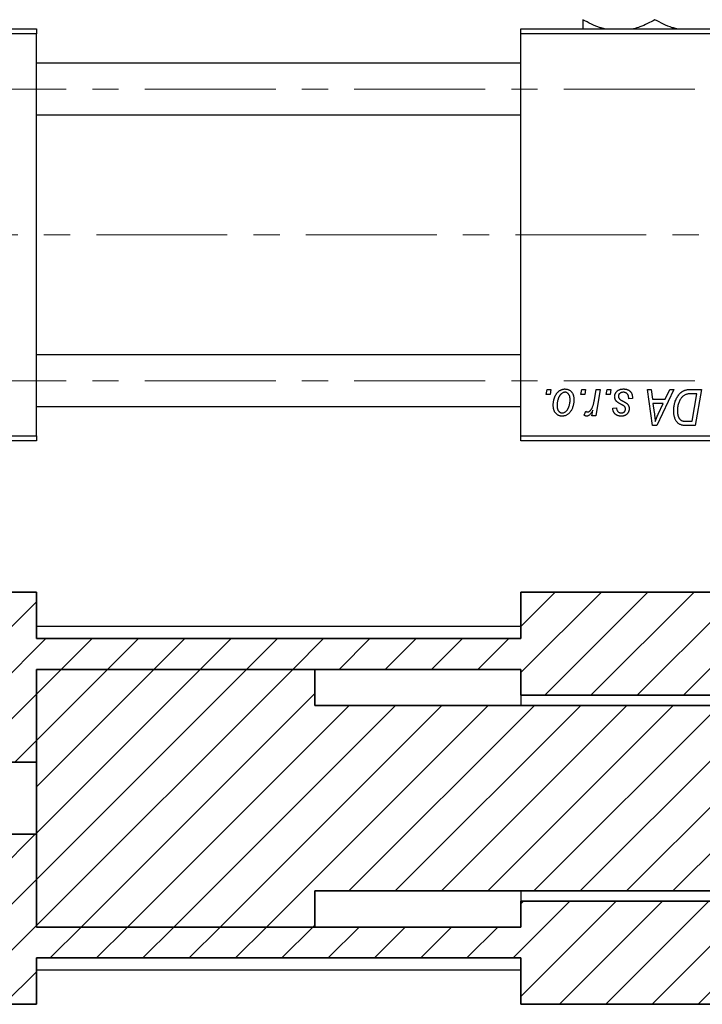
# Model space of a CAD drawing. Units: millimetres. Extents: x 15 to 462, y 5 to 292.
# Drawn here: x 93 to 159, y 141 to 236 of the extents above; entities that cross this region are included whole.
import ezdxf

# ---------------------------------------------------------------- set-up
doc = ezdxf.new("R2010")
doc.units = ezdxf.units.MM
doc.linetypes.add('CENTERX2', pattern=[20.32, 12.7, -2.54, 2.54, -2.54])

msp = doc.modelspace()

# ---------------------------------------------------------------- hatches: boundary and pattern name
at = {"linetype": 'Continuous', "lineweight": 18}
h = msp.add_hatch(dxfattribs=at)
h.set_pattern_fill('ANSI31', style=0)
h.paths.add_polyline_path([(189.44, 144.185), (187.94, 145.685), (160.74, 145.685), (160.74, 150.685), (141.44, 150.685), (141.44, 148.185), (94.44, 148.185), (94.44, 157.185), (75.44, 157.185), (75.44, 164.185), (94.44, 164.185), (94.44, 173.185), (141.44, 173.185), (141.44, 170.685), (160.74, 170.685), (160.74, 175.685), (187.94, 175.685), (189.44, 177.185), (189.44, 180.685), (141.44, 180.685), (141.44, 176.185), (94.44, 176.185), (94.44, 180.685), (70.44, 180.685), (70.44, 140.685), (94.44, 140.685), (94.44, 145.185), (141.44, 145.185), (141.44, 140.685), (189.44, 140.685)], flags=0)
h = msp.add_hatch(dxfattribs=at)
h.set_pattern_fill('ANSI31', style=0)
h.paths.add_polyline_path([(121.44, 148.185), (121.44, 151.685), (197.94, 151.685), (198.44, 152.185), (198.44, 153.185), (204.44, 153.185), (204.44, 156.135), (204.14, 156.435), (181.44, 156.435), (178.886, 160.685), (181.44, 164.935), (204.14, 164.935), (204.44, 165.235), (204.44, 168.185), (198.44, 168.185), (198.44, 169.185), (197.94, 169.685), (121.44, 169.685), (121.44, 173.185), (94.44, 173.185), (94.44, 148.185)], flags=0)

# ---------------------------------------------------------------- linework, layer by layer
at = {"color": 7, "linetype": 'Continuous', "lineweight": 25}
for p, q in [((70.44, 235.352), (94.44, 235.352)), ((94.44, 235.352), (94.44, 234.852)), ((141.44, 235.352), (189.44, 235.352)), ((141.44, 234.852), (141.44, 235.352)), ((94.44, 234.852), (70.44, 234.852)), ((94.44, 195.852), (94.44, 234.852)), ((189.44, 234.852), (141.44, 234.852)), ((141.44, 195.852), (141.44, 234.852)), ((141.44, 232.002), (94.44, 232.002)), ((94.44, 227.002), (141.44, 227.002)), ((141.44, 203.702), (94.44, 203.702)), ((143.901, 199.852), (143.985, 200.352)), ((144.273, 199.852), (143.901, 199.852)), ((143.985, 200.352), (144.349, 200.352)), ((144.349, 200.352), (144.273, 199.852)), ((147.264, 199.852), (147.349, 200.352)), ((147.637, 199.852), (147.264, 199.852)), ((147.349, 200.352), (147.713, 200.352)), ((147.713, 200.352), (147.637, 199.852)), ((148.566, 199.334), (148.751, 200.352)), ((149.12, 200.352), (148.69, 197.807)), ((148.751, 200.352), (149.12, 200.352)), ((149.719, 199.852), (149.804, 200.352)), ((150.091, 199.852), (149.719, 199.852)), ((149.804, 200.352), (150.167, 200.352)), ((150.167, 200.352), (150.091, 199.852)), ((153.71, 200.352), (154.076, 200.352)), ((154.19, 196.852), (153.71, 200.352)), ((154.076, 200.352), (154.193, 199.398)), ((156.26, 200.352), (154.634, 196.852)), ((155.436, 199.398), (155.866, 200.352)), ((155.866, 200.352), (156.26, 200.352)), ((157.904, 200.352), (158.94, 200.352)), ((158.502, 199.943), (158.035, 199.943)), ((158.049, 197.261), (158.502, 199.943)), ((158.94, 200.352), (158.348, 196.852)), ((152.258, 199.488), (151.894, 199.443)), ((152.258, 199.535), (152.258, 199.488)), ((154.193, 199.398), (155.436, 199.398)), ((154.245, 198.988), (154.37, 198.108)), ((155.237, 198.988), (154.245, 198.988)), ((154.753, 197.95), (155.237, 198.988)), ((94.44, 198.702), (141.44, 198.702)), ((147.576, 197.853), (147.721, 198.251)), ((148.321, 197.807), (148.414, 198.333)), ((148.69, 197.807), (148.321, 197.807)), ((150.349, 198.534), (150.713, 198.579)), ((154.634, 196.852), (154.19, 196.852)), ((158.348, 196.852), (157.476, 196.852)), ((157.52, 197.261), (158.049, 197.261)), ((70.44, 195.852), (94.44, 195.852)), ((94.44, 195.352), (70.44, 195.352)), ((94.44, 195.852), (94.44, 195.352)), ((141.44, 195.852), (189.44, 195.852)), ((141.44, 195.352), (141.44, 195.852)), ((189.44, 195.352), (141.44, 195.352)), ((141.44, 177.335), (94.44, 177.335)), ((141.44, 170.685), (141.44, 169.685)), ((141.44, 151.685), (141.44, 150.685)), ((94.44, 144.035), (141.44, 144.035))]:
    msp.add_line(p, q, dxfattribs=at)
at = {"color": 7, "linetype": 'CENTERX2', "lineweight": 18}
for p, q in [((198.94, 229.502), (49.94, 229.502)), ((214.559, 215.352), (63.743, 215.352)), ((198.94, 201.202), (49.94, 201.202))]:
    msp.add_line(p, q, dxfattribs=at)
at = {"color": 7, "linetype": 'Continuous', "lineweight": 35}
for p, q in [((70.44, 180.685), (94.44, 180.685)), ((94.44, 176.185), (94.44, 180.685)), ((141.44, 176.185), (141.44, 180.685)), ((141.44, 180.685), (189.44, 180.685)), ((141.44, 176.185), (94.44, 176.185)), ((94.44, 173.185), (94.44, 148.185)), ((121.44, 173.185), (94.44, 173.185)), ((141.44, 173.185), (94.44, 173.185)), ((94.44, 164.185), (94.44, 173.185)), ((121.44, 173.185), (121.44, 169.685)), ((141.44, 170.685), (141.44, 173.185)), ((141.44, 170.685), (160.74, 170.685)), ((197.94, 169.685), (121.44, 169.685)), ((75.44, 164.185), (94.44, 164.185)), ((94.44, 157.185), (75.44, 157.185)), ((94.44, 148.185), (94.44, 157.185)), ((121.44, 151.685), (197.94, 151.685)), ((121.44, 151.685), (121.44, 148.185)), ((160.74, 150.685), (141.44, 150.685)), ((141.44, 148.185), (141.44, 150.685)), ((94.44, 148.185), (121.44, 148.185)), ((94.44, 148.185), (141.44, 148.185)), ((94.44, 145.185), (141.44, 145.185)), ((94.44, 140.685), (94.44, 145.185)), ((141.44, 140.685), (141.44, 145.185)), ((70.44, 140.685), (94.44, 140.685)), ((141.44, 140.685), (189.44, 140.685))]:
    msp.add_line(p, q, dxfattribs=at)
at = {"color": 7, "linetype": 'Continuous', "lineweight": 25}
for points, knots in [([(149.549, 235.352), (149.406, 235.385), (148.967, 235.487), (148.26, 235.789), (147.714, 236.086), (147.44, 236.235)], [0, 0, 0, 0, 0.195018, 0.595665, 1, 1, 1, 1]), ([(147.44, 236.235), (147.44, 236.114), (147.44, 235.795), (147.44, 235.466), (147.44, 235.373), (147.44, 235.352)], [0, 0, 0, 0, 0.322798, 0.851281, 1, 1, 1, 1]), ([(154.44, 236.235), (153.962, 235.975), (153.29, 235.609), (152.57, 235.41), (152.363, 235.352)], [0, 0, 0, 0, 0.7120972, 1, 1, 1, 1]), ([(156.549, 235.352), (156.406, 235.385), (155.967, 235.487), (155.26, 235.789), (154.714, 236.086), (154.44, 236.235)], [0, 0, 0, 0, 0.195018, 0.595665, 1, 1, 1, 1]), ([(144.576, 198.825), (144.577, 198.864), (144.578, 198.94), (144.585, 199.052), (144.598, 199.161), (144.617, 199.268), (144.639, 199.371), (144.667, 199.471), (144.7, 199.567), (144.738, 199.661), (144.781, 199.75), (144.827, 199.833), (144.874, 199.911), (144.927, 199.983), (144.981, 200.05), (145.039, 200.11), (145.099, 200.165), (145.163, 200.214), (145.228, 200.258), (145.296, 200.294), (145.362, 200.327), (145.431, 200.352), (145.499, 200.373), (145.569, 200.387), (145.639, 200.396), (145.687, 200.397), (145.71, 200.398)], [0, 0, 0, 0, 0.053887, 0.10621, 0.157124, 0.207438, 0.256513, 0.304544, 0.3521, 0.399235, 0.445357, 0.489432, 0.532172, 0.573359, 0.613262, 0.652067, 0.689972, 0.727452, 0.763934, 0.799438, 0.833881, 0.867766, 0.900909, 0.933965, 0.966924, 1, 1, 1, 1]), ([(145.708, 200.079), (145.679, 200.078), (145.62, 200.074), (145.534, 200.046), (145.447, 200.002), (145.377, 199.952), (145.322, 199.903), (145.282, 199.859), (145.241, 199.811), (145.204, 199.756), (145.167, 199.696), (145.133, 199.629), (145.098, 199.558), (145.055, 199.455), (145.009, 199.322), (144.97, 199.158), (144.944, 198.991), (144.941, 198.88), (144.94, 198.824)], [0, 0, 0, 0, 0.0534249, 0.1094777, 0.1691115, 0.2346183, 0.2697522, 0.3067366, 0.3457606, 0.3871709, 0.4313131, 0.4778806, 0.5274192, 0.5798298, 0.6861612, 0.7910274, 0.895339, 1, 1, 1, 1]), ([(146.213, 199.344), (146.212, 199.374), (146.212, 199.431), (146.204, 199.514), (146.193, 199.591), (146.178, 199.663), (146.157, 199.729), (146.132, 199.79), (146.103, 199.845), (146.069, 199.894), (146.032, 199.938), (145.992, 199.975), (145.951, 200.008), (145.907, 200.034), (145.86, 200.054), (145.811, 200.069), (145.76, 200.078), (145.725, 200.079), (145.708, 200.079)], [0, 0, 0, 0, 0.088184, 0.17167, 0.249291, 0.322782, 0.392041, 0.457395, 0.519415, 0.579174, 0.636161, 0.690979, 0.74317, 0.794502, 0.844819, 0.895417, 0.947312, 1, 1, 1, 1]), ([(145.71, 200.398), (145.741, 200.397), (145.802, 200.395), (145.89, 200.382), (145.974, 200.361), (146.055, 200.331), (146.13, 200.292), (146.202, 200.246), (146.27, 200.19), (146.333, 200.126), (146.39, 200.055), (146.44, 199.978), (146.482, 199.893), (146.517, 199.803), (146.543, 199.707), (146.562, 199.605), (146.575, 199.496), (146.576, 199.421), (146.576, 199.383)], [0, 0, 0, 0, 0.061665, 0.120569, 0.178262, 0.235385, 0.291755, 0.34827, 0.406514, 0.466491, 0.52747, 0.588852, 0.650942, 0.715444, 0.781773, 0.85073, 0.923674, 1, 1, 1, 1]), ([(150.531, 199.66), (150.531, 199.685), (150.533, 199.734), (150.544, 199.806), (150.561, 199.876), (150.587, 199.942), (150.619, 200.006), (150.658, 200.068), (150.704, 200.126), (150.758, 200.181), (150.817, 200.233), (150.882, 200.277), (150.954, 200.314), (151.03, 200.345), (151.113, 200.368), (151.2, 200.386), (151.293, 200.395), (151.357, 200.397), (151.389, 200.398)], [0, 0, 0, 0, 0.058852, 0.116018, 0.1721, 0.227732, 0.284067, 0.34122, 0.399802, 0.460384, 0.522324, 0.584436, 0.647043, 0.712334, 0.779316, 0.848929, 0.922688, 1, 1, 1, 1]), ([(151.372, 200.079), (151.337, 200.078), (151.271, 200.076), (151.176, 200.055), (151.093, 200.021), (151.022, 199.972), (150.965, 199.914), (150.924, 199.846), (150.898, 199.77), (150.896, 199.716), (150.894, 199.689)], [0, 0, 0, 0, 0.151123, 0.288739, 0.416554, 0.539742, 0.656529, 0.769283, 0.881509, 1, 1, 1, 1]), ([(151.894, 199.443), (151.894, 199.469), (151.894, 199.519), (151.888, 199.591), (151.877, 199.659), (151.863, 199.722), (151.842, 199.779), (151.819, 199.832), (151.79, 199.879), (151.757, 199.922), (151.72, 199.958), (151.68, 199.992), (151.636, 200.018), (151.59, 200.041), (151.54, 200.059), (151.487, 200.07), (151.431, 200.079), (151.392, 200.079), (151.372, 200.079)], [0, 0, 0, 0, 0.082639, 0.160258, 0.233163, 0.301743, 0.365992, 0.427724, 0.486224, 0.542935, 0.59868, 0.653614, 0.708092, 0.762681, 0.819025, 0.876581, 0.937043, 1, 1, 1, 1]), ([(151.389, 200.398), (151.422, 200.397), (151.487, 200.396), (151.58, 200.385), (151.668, 200.367), (151.752, 200.343), (151.829, 200.311), (151.9, 200.272), (151.967, 200.226), (152.027, 200.173), (152.082, 200.113), (152.13, 200.048), (152.169, 199.977), (152.203, 199.9), (152.227, 199.816), (152.246, 199.728), (152.256, 199.634), (152.257, 199.569), (152.258, 199.535)], [0, 0, 0, 0, 0.0710793, 0.1389697, 0.2031118, 0.2648853, 0.3251481, 0.3834707, 0.441163, 0.4990924, 0.5566033, 0.6147645, 0.673335, 0.7328543, 0.795263, 0.8600089, 0.9278992, 1, 1, 1, 1]), ([(156.258, 198.285), (156.258, 198.327), (156.259, 198.409), (156.267, 198.532), (156.279, 198.652), (156.296, 198.769), (156.318, 198.883), (156.345, 198.994), (156.376, 199.102), (156.425, 199.24), (156.493, 199.403), (156.585, 199.583), (156.687, 199.746), (156.78, 199.869), (156.86, 199.956), (156.921, 200.017), (156.985, 200.071), (157.052, 200.121), (157.12, 200.166), (157.192, 200.205), (157.265, 200.24), (157.316, 200.259), (157.342, 200.268)], [0, 0, 0, 0, 0.0524522, 0.1038152, 0.1538474, 0.203251, 0.2515403, 0.2991143, 0.3460005, 0.3924805, 0.4821222, 0.5664026, 0.6461463, 0.7220037, 0.7584977, 0.7943252, 0.8294199, 0.8641462, 0.8981689, 0.9319845, 0.9660484, 1, 1, 1, 1]), ([(158.035, 199.943), (157.982, 199.942), (157.881, 199.941), (157.736, 199.928), (157.603, 199.908), (157.48, 199.878), (157.366, 199.836), (157.26, 199.778), (157.16, 199.703), (157.065, 199.613), (156.977, 199.504), (156.896, 199.375), (156.82, 199.228), (156.751, 199.062), (156.692, 198.881), (156.652, 198.685), (156.626, 198.478), (156.623, 198.336), (156.622, 198.263)], [0, 0, 0, 0, 0.062915, 0.120932, 0.174541, 0.224149, 0.271664, 0.31946, 0.368868, 0.420564, 0.475738, 0.536011, 0.602025, 0.674156, 0.750579, 0.829645, 0.912679, 1, 1, 1, 1]), ([(157.342, 200.268), (157.383, 200.281), (157.467, 200.309), (157.603, 200.334), (157.749, 200.35), (157.851, 200.351), (157.904, 200.352)], [0, 0, 0, 0, 0.224825, 0.465733, 0.72357, 1, 1, 1, 1]), ([(145.425, 197.761), (145.395, 197.762), (145.336, 197.764), (145.249, 197.776), (145.167, 197.799), (145.088, 197.828), (145.013, 197.868), (144.943, 197.916), (144.876, 197.972), (144.814, 198.037), (144.759, 198.11), (144.709, 198.191), (144.668, 198.279), (144.635, 198.374), (144.609, 198.476), (144.589, 198.586), (144.578, 198.703), (144.577, 198.784), (144.576, 198.825)], [0, 0, 0, 0, 0.058956, 0.115682, 0.17136, 0.22596, 0.280514, 0.335946, 0.392529, 0.450909, 0.511101, 0.572496, 0.635556, 0.700966, 0.769909, 0.842409, 0.918818, 1, 1, 1, 1]), ([(144.94, 198.824), (144.94, 198.794), (144.941, 198.737), (144.948, 198.653), (144.959, 198.576), (144.975, 198.503), (144.994, 198.436), (145.019, 198.375), (145.049, 198.319), (145.083, 198.269), (145.12, 198.224), (145.16, 198.186), (145.201, 198.152), (145.245, 198.127), (145.291, 198.104), (145.339, 198.091), (145.389, 198.081), (145.423, 198.08), (145.441, 198.079)], [0, 0, 0, 0, 0.088579, 0.171767, 0.249812, 0.323733, 0.393217, 0.458994, 0.52142, 0.582134, 0.639459, 0.694571, 0.747013, 0.798162, 0.848236, 0.89777, 0.948207, 1, 1, 1, 1]), ([(146.576, 199.383), (146.575, 199.328), (146.574, 199.218), (146.558, 199.057), (146.534, 198.903), (146.5, 198.755), (146.457, 198.614), (146.402, 198.479), (146.338, 198.352), (146.266, 198.231), (146.185, 198.122), (146.097, 198.025), (146.001, 197.944), (145.899, 197.877), (145.79, 197.824), (145.674, 197.788), (145.552, 197.765), (145.468, 197.762), (145.425, 197.761)], [0, 0, 0, 0, 0.075361, 0.148117, 0.218524, 0.286637, 0.35345, 0.41845, 0.482958, 0.546673, 0.608539, 0.667297, 0.723239, 0.777918, 0.831968, 0.886506, 0.942213, 1, 1, 1, 1]), ([(145.441, 198.079), (145.471, 198.081), (145.533, 198.084), (145.626, 198.111), (145.715, 198.156), (145.788, 198.205), (145.844, 198.253), (145.885, 198.297), (145.924, 198.345), (145.962, 198.4), (145.998, 198.459), (146.032, 198.525), (146.064, 198.596), (146.104, 198.698), (146.149, 198.831), (146.185, 198.998), (146.209, 199.17), (146.211, 199.286), (146.213, 199.344)], [0, 0, 0, 0, 0.056577, 0.114643, 0.175384, 0.24079, 0.275462, 0.31222, 0.350413, 0.390876, 0.43379, 0.479106, 0.526596, 0.57736, 0.681625, 0.785879, 0.892047, 1, 1, 1, 1]), ([(147.904, 198.17), (147.92, 198.171), (147.951, 198.173), (147.997, 198.186), (148.043, 198.206), (148.09, 198.234), (148.135, 198.271), (148.18, 198.315), (148.226, 198.367), (148.272, 198.428), (148.317, 198.499), (148.358, 198.583), (148.399, 198.678), (148.437, 198.785), (148.472, 198.905), (148.506, 199.037), (148.538, 199.182), (148.557, 199.282), (148.566, 199.334)], [0, 0, 0, 0, 0.032057, 0.065563, 0.1004, 0.138203, 0.179014, 0.223451, 0.271866, 0.324928, 0.383448, 0.448795, 0.520957, 0.601401, 0.688814, 0.784611, 0.888305, 1, 1, 1, 1]), ([(150.714, 199.198), (150.7, 199.214), (150.671, 199.246), (150.633, 199.297), (150.602, 199.351), (150.576, 199.408), (150.555, 199.467), (150.541, 199.529), (150.532, 199.594), (150.531, 199.638), (150.531, 199.66)], [0, 0, 0, 0, 0.127256, 0.25168, 0.373898, 0.494721, 0.617081, 0.741318, 0.869061, 1, 1, 1, 1]), ([(151.24, 198.862), (151.208, 198.879), (151.146, 198.912), (151.058, 198.962), (150.979, 199.008), (150.908, 199.051), (150.847, 199.092), (150.794, 199.129), (150.75, 199.164), (150.725, 199.187), (150.714, 199.198)], [0, 0, 0, 0, 0.175104, 0.336641, 0.483545, 0.615462, 0.732507, 0.835766, 0.924528, 1, 1, 1, 1]), ([(150.894, 199.689), (150.895, 199.669), (150.897, 199.629), (150.912, 199.572), (150.936, 199.517), (150.959, 199.484), (150.97, 199.467)], [0, 0, 0, 0, 0.251172, 0.496894, 0.743788, 1, 1, 1, 1]), ([(150.97, 199.467), (150.978, 199.458), (150.994, 199.44), (151.023, 199.414), (151.057, 199.385), (151.098, 199.357), (151.144, 199.325), (151.197, 199.293), (151.256, 199.26), (151.298, 199.238), (151.319, 199.226)], [0, 0, 0, 0, 0.080283, 0.171103, 0.276532, 0.393564, 0.524392, 0.668749, 0.827732, 1, 1, 1, 1]), ([(151.54, 198.635), (151.536, 198.643), (151.527, 198.66), (151.507, 198.685), (151.48, 198.71), (151.446, 198.738), (151.404, 198.767), (151.356, 198.798), (151.301, 198.83), (151.261, 198.851), (151.24, 198.862)], [0, 0, 0, 0, 0.06849, 0.150949, 0.248595, 0.363966, 0.496464, 0.644974, 0.813896, 1, 1, 1, 1]), ([(151.319, 199.226), (151.344, 199.213), (151.392, 199.188), (151.46, 199.15), (151.521, 199.116), (151.576, 199.083), (151.624, 199.053), (151.666, 199.025), (151.7, 199), (151.738, 198.97), (151.778, 198.931), (151.819, 198.88), (151.856, 198.825), (151.886, 198.764), (151.91, 198.7), (151.928, 198.632), (151.938, 198.56), (151.939, 198.511), (151.94, 198.486)], [0, 0, 0, 0, 0.081881, 0.157335, 0.225441, 0.287158, 0.342152, 0.390244, 0.432081, 0.467328, 0.530587, 0.593669, 0.657793, 0.72303, 0.789229, 0.856822, 0.926983, 1, 1, 1, 1]), ([(147.823, 197.761), (147.806, 197.762), (147.767, 197.765), (147.708, 197.785), (147.643, 197.813), (147.599, 197.839), (147.576, 197.853)], [0, 0, 0, 0, 0.200734, 0.431429, 0.695976, 1, 1, 1, 1]), ([(147.721, 198.251), (147.735, 198.239), (147.763, 198.215), (147.809, 198.19), (147.856, 198.173), (147.888, 198.171), (147.904, 198.17)], [0, 0, 0, 0, 0.276003, 0.528775, 0.766566, 1, 1, 1, 1]), ([(148.414, 198.333), (148.39, 198.288), (148.344, 198.202), (148.27, 198.086), (148.197, 197.987), (148.123, 197.905), (148.049, 197.842), (147.975, 197.795), (147.899, 197.767), (147.848, 197.763), (147.823, 197.761)], [0, 0, 0, 0, 0.178471, 0.337989, 0.48161, 0.608663, 0.721372, 0.821967, 0.91329, 1, 1, 1, 1]), ([(151.177, 197.761), (151.146, 197.762), (151.086, 197.762), (150.999, 197.773), (150.916, 197.788), (150.839, 197.811), (150.766, 197.839), (150.698, 197.874), (150.635, 197.916), (150.578, 197.963), (150.525, 198.016), (150.481, 198.076), (150.442, 198.14), (150.41, 198.209), (150.384, 198.283), (150.365, 198.362), (150.353, 198.446), (150.35, 198.504), (150.349, 198.534)], [0, 0, 0, 0, 0.07225, 0.141018, 0.206059, 0.269164, 0.330027, 0.389406, 0.447953, 0.506347, 0.564487, 0.622371, 0.680199, 0.739599, 0.800735, 0.864194, 0.93042, 1, 1, 1, 1]), ([(150.713, 198.579), (150.715, 198.542), (150.72, 198.469), (150.747, 198.368), (150.788, 198.28), (150.846, 198.207), (150.916, 198.149), (150.999, 198.109), (151.093, 198.083), (151.16, 198.081), (151.194, 198.079)], [0, 0, 0, 0, 0.145058, 0.276504, 0.398306, 0.515263, 0.630097, 0.745793, 0.868001, 1, 1, 1, 1]), ([(151.94, 198.486), (151.939, 198.46), (151.937, 198.409), (151.929, 198.335), (151.911, 198.264), (151.889, 198.197), (151.858, 198.134), (151.823, 198.073), (151.779, 198.017), (151.73, 197.964), (151.676, 197.917), (151.617, 197.874), (151.554, 197.839), (151.486, 197.811), (151.415, 197.788), (151.339, 197.773), (151.26, 197.762), (151.205, 197.762), (151.177, 197.761)], [0, 0, 0, 0, 0.065575, 0.128562, 0.189782, 0.249457, 0.3086, 0.367348, 0.427807, 0.488612, 0.549953, 0.611151, 0.671683, 0.733076, 0.796748, 0.861808, 0.929045, 1, 1, 1, 1]), ([(151.194, 198.079), (151.221, 198.08), (151.274, 198.083), (151.348, 198.103), (151.414, 198.137), (151.471, 198.183), (151.518, 198.237), (151.551, 198.298), (151.573, 198.362), (151.575, 198.407), (151.576, 198.429)], [0, 0, 0, 0, 0.140825, 0.27227, 0.398399, 0.525337, 0.650227, 0.768763, 0.882486, 1, 1, 1, 1]), ([(151.576, 198.429), (151.576, 198.449), (151.575, 198.486), (151.568, 198.54), (151.557, 198.59), (151.546, 198.621), (151.54, 198.635)], [0, 0, 0, 0, 0.276974, 0.532375, 0.774752, 1, 1, 1, 1]), ([(154.37, 198.108), (154.376, 198.065), (154.388, 197.982), (154.403, 197.859), (154.418, 197.743), (154.43, 197.631), (154.441, 197.524), (154.45, 197.423), (154.457, 197.327), (154.461, 197.265), (154.463, 197.235)], [0, 0, 0, 0, 0.1470035, 0.2872716, 0.4217205, 0.5494636, 0.671407, 0.7875598, 0.8970633, 1, 1, 1, 1]), ([(154.463, 197.235), (154.48, 197.288), (154.518, 197.399), (154.585, 197.57), (154.665, 197.756), (154.723, 197.883), (154.753, 197.95)], [0, 0, 0, 0, 0.2160703, 0.4547989, 0.7156038, 1, 1, 1, 1]), ([(157.029, 196.898), (156.992, 196.91), (156.918, 196.934), (156.814, 196.988), (156.716, 197.056), (156.624, 197.137), (156.54, 197.234), (156.467, 197.345), (156.404, 197.471), (156.351, 197.611), (156.309, 197.763), (156.28, 197.927), (156.261, 198.102), (156.259, 198.223), (156.258, 198.285)], [0, 0, 0, 0, 0.068399, 0.13666, 0.205993, 0.277589, 0.351883, 0.429279, 0.5113, 0.598576, 0.691295, 0.788529, 0.891405, 1, 1, 1, 1]), ([(156.622, 198.263), (156.622, 198.23), (156.623, 198.168), (156.628, 198.076), (156.637, 197.99), (156.651, 197.909), (156.667, 197.833), (156.686, 197.761), (156.711, 197.696), (156.738, 197.635), (156.769, 197.578), (156.803, 197.527), (156.839, 197.481), (156.878, 197.439), (156.92, 197.402), (156.964, 197.369), (157.011, 197.342), (157.045, 197.327), (157.061, 197.32)], [0, 0, 0, 0, 0.087447, 0.169853, 0.248723, 0.323018, 0.393372, 0.460128, 0.523179, 0.583882, 0.641702, 0.697328, 0.750439, 0.801382, 0.851938, 0.901565, 0.950522, 1, 1, 1, 1]), ([(157.476, 196.852), (157.43, 196.853), (157.344, 196.853), (157.223, 196.862), (157.12, 196.875), (157.058, 196.89), (157.029, 196.898)], [0, 0, 0, 0, 0.3060296, 0.5748099, 0.8056599, 1, 1, 1, 1]), ([(157.061, 197.32), (157.074, 197.315), (157.102, 197.305), (157.146, 197.294), (157.196, 197.283), (157.251, 197.276), (157.311, 197.269), (157.376, 197.264), (157.446, 197.261), (157.495, 197.261), (157.52, 197.261)], [0, 0, 0, 0, 0.088885, 0.18856, 0.296421, 0.416746, 0.545791, 0.686729, 0.838076, 1, 1, 1, 1])]:
    msp.add_open_spline(points, degree=3, knots=knots, dxfattribs=at)

doc.saveas('drawing.dxf')
